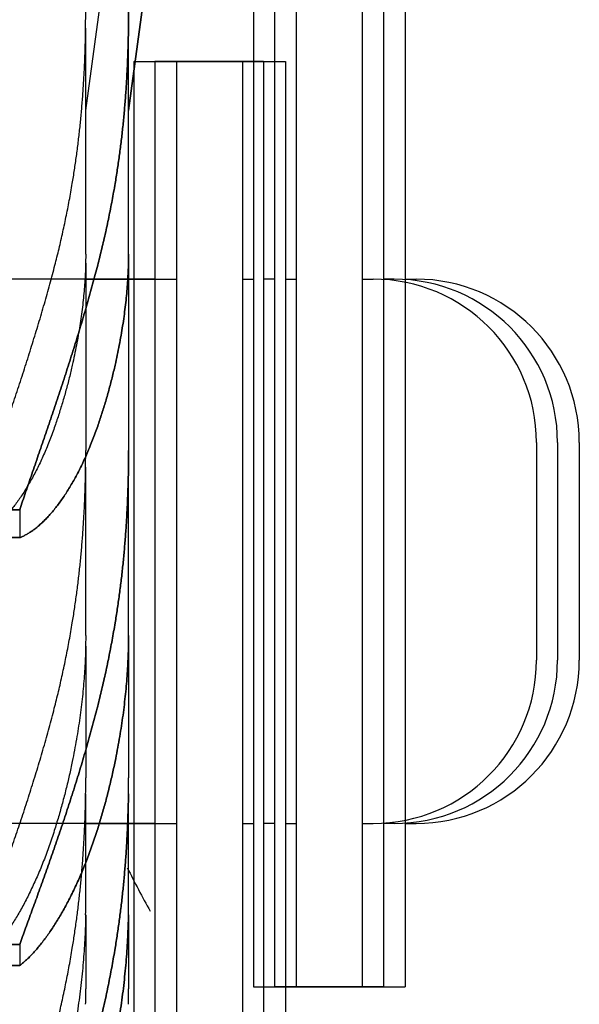
# Model space of a CAD drawing. Units: millimetres. Extents: x 63981 to 303970, y -19131 to 15677.
# Drawn here: x 72974 to 73000, y -14142 to -14097 of the extents above; entities that cross this region are included whole.
import ezdxf

# ---------------------------------------------------------------- set-up
doc = ezdxf.new("R2010")
doc.units = ezdxf.units.MM
doc.header["$LTSCALE"] = 46.255
doc.layers.get('0').update_dxf_attribs({"linetype": 'CONTINUOUS'})
for name, color, linetype in [('FLGU_IB_152_5_4_00_NEW_230', 7, 'CONTINUOUS'), ('FLGU_TSS4005_01_NEW_VIE250', 7, 'CONTINUOUS'), ('FLGU_TSS4006_21_NEW_VIE282', 7, 'CONTINUOUS'), ('FLGU_TSS4006_21_NEW_VIE298', 7, 'CONTINUOUS'), ('FLGU_TSS4006_21_NEW_VIE300', 7, 'CONTINUOUS'), ('FLGU_TSS4006_22_NEW_VIE294', 7, 'CONTINUOUS'), ('FLGU_TSS4006_22_NEW_VIE306', 7, 'CONTINUOUS'), ('FLGU_TSS4006_23_NEW_VIE295', 7, 'CONTINUOUS'), ('FLGU_TSS4006_23_NEW_VIE307', 7, 'CONTINUOUS')]:
    doc.layers.add(name, color=color, linetype=linetype)

msp = doc.modelspace()

# ---------------------------------------------------------------- linework, layer by layer
msp.add_line((72990.6677, -14141.6408), (72985.6677, -14141.6408))
at = {"layer": 'FLGU_IB_152_5_4_00_NEW_230', "color": 7, "linetype": 'Continuous'}
msp.add_arc((73023.6677, -14113.8908), 50, 206.46542, 209.05554, dxfattribs=at)
at = {"layer": 'FLGU_TSS4005_01_NEW_VIE250', "color": 7, "linetype": 'Continuous'}
for p, q in [((72977.0012, -14101.3908), (72979.0043, -14086.5158)), ((72978.9677, -14101.3908), (72980.9709, -14086.5158)), ((72980.1677, -14092.4799), (72978.9677, -14101.3908)), ((72976.9961, -14097.6105), (72977.0012, -14096.8368)), ((72978.9626, -14097.6105), (72978.9677, -14096.8368)), ((72978.9677, -14096.8368), (72978.9626, -14097.6105)), ((72977.0012, -14107.9887), (72977.0012, -14097.6105)), ((72978.9677, -14107.9887), (72978.9677, -14097.6105)), ((72978.9677, -14107.9887), (72978.9677, -14097.6105)), ((72977.0012, -14107.9887), (72976.9961, -14108.4079)), ((72978.9677, -14107.9887), (72978.9626, -14108.4079)), ((72978.9626, -14108.4079), (72978.9677, -14107.9887)), ((72977.0012, -14108.4079), (72977.0012, -14117.006)), ((72978.9677, -14108.4079), (72978.9677, -14117.006)), ((72978.9677, -14108.4079), (72978.9677, -14117.006)), ((72976.9961, -14117.7696), (72977.0012, -14117.006)), ((72978.9626, -14117.7696), (72978.9677, -14117.006)), ((72978.9677, -14117.006), (72978.9626, -14117.7696)), ((72977.0012, -14125.5098), (72977.0012, -14117.7696)), ((72978.9677, -14125.5098), (72978.9677, -14117.7696)), ((72978.9677, -14125.5098), (72978.9677, -14117.7696)), ((72949.369, -14119.7354), (72973.9665, -14119.7354)), ((72973.9665, -14119.7354), (72949.369, -14119.7354)), ((72973.9665, -14119.7354), (72973.9665, -14121.0125)), ((72973.9665, -14119.7354), (72973.9665, -14121.0125)), ((72949.369, -14121.0125), (72973.9665, -14121.0125)), ((72973.9665, -14121.0125), (72949.369, -14121.0125)), ((72977.0012, -14125.5098), (72976.9961, -14126.0031)), ((72978.9677, -14125.5098), (72978.9626, -14126.0031)), ((72978.9626, -14126.0031), (72978.9677, -14125.5098)), ((72977.0012, -14126.0031), (72977.0012, -14132.0427)), ((72978.9677, -14126.0031), (72978.9677, -14132.0427)), ((72978.9677, -14126.0031), (72978.9677, -14132.0427)), ((72977.0012, -14137.7791), (72977.0012, -14132.7856)), ((72978.9677, -14137.7791), (72978.9677, -14132.7856)), ((72978.9677, -14137.7791), (72978.9677, -14132.7856)), ((72977.0012, -14138.3396), (72977.0012, -14141.7359)), ((72978.9677, -14138.3396), (72978.9677, -14141.7359)), ((72978.9677, -14138.3396), (72978.9677, -14141.7359)), ((72949.369, -14139.6965), (72973.9665, -14139.6965)), ((72973.9665, -14139.6965), (72949.369, -14139.6965)), ((72973.9665, -14139.6965), (72973.9665, -14140.6703)), ((72973.9665, -14139.6965), (72973.9665, -14140.6703)), ((72949.369, -14140.6703), (72973.9665, -14140.6703)), ((72973.9665, -14140.6703), (72949.369, -14140.6703))]:
    msp.add_line(p, q, dxfattribs=at)
for centre, radius, start, end in [((72923.2474, -14132.0454), 53.7537, 359.21099, 0.00282), ((72925.214, -14132.0454), 53.7537, 359.21099, 0.00282), ((72925.569, -14132.0478), 53.3988, 359.20836, 0.00545), ((72945.7911, -14137.7754), 31.2101, 358.96405, 359.99309), ((72947.7576, -14137.7754), 31.2101, 358.96405, 359.99309), ((72947.9573, -14137.7772), 31.0105, 358.96075, 359.99641), ((72927.5374, -14141.7374), 49.4637, 359.17742, 0.00176), ((72929.504, -14141.7374), 49.4637, 359.17742, 0.00176), ((72929.6998, -14141.7388), 49.268, 359.17578, 0.0034)]:
    msp.add_arc(centre, radius, start, end, dxfattribs=at)
for points, start_tangent, end_tangent in [([(72976.3821, -14104.7491), (72976.4824, -14104.1233), (72976.5734, -14103.493), (72976.6552, -14102.8581), (72976.7281, -14102.2189), (72976.7921, -14101.5749), (72976.8473, -14100.9261), (72976.8939, -14100.2724), (72976.932, -14099.614), (72976.9616, -14098.9508), (72976.983, -14098.2829), (72976.9961, -14097.6105)], (0.0237993, 0.1414504), (0.0019236, 0.1434256)), ([(72978.3487, -14104.7491), (72978.449, -14104.1233), (72978.54, -14103.493), (72978.6218, -14102.8581), (72978.6947, -14102.2189), (72978.7587, -14101.5749), (72978.8139, -14100.9261), (72978.8605, -14100.2724), (72978.8986, -14099.614), (72978.9282, -14098.9508), (72978.9495, -14098.2829), (72978.9626, -14097.6105)], (0.0237993, 0.1414504), (0.0019236, 0.1434256)), ([(72978.9626, -14097.6105), (72978.9495, -14098.2829), (72978.9282, -14098.9508), (72978.8986, -14099.614), (72978.8605, -14100.2724), (72978.8139, -14100.9261), (72978.7587, -14101.5749), (72978.6947, -14102.2189), (72978.6218, -14102.8581), (72978.54, -14103.493), (72978.449, -14104.1233), (72978.3487, -14104.7491)], (-0.0019236, -0.1434256), (-0.0237993, -0.1414504)), ([(72975.5572, -14108.6007), (72975.7491, -14107.8379), (72975.9277, -14107.071), (72976.0928, -14106.3005), (72976.2443, -14105.5265), (72976.3821, -14104.7491)], (0.019906, 0.0762463), (0.0130748, 0.0777097)), ([(72977.5238, -14108.6007), (72977.7157, -14107.8379), (72977.8943, -14107.071), (72978.0593, -14106.3005), (72978.2108, -14105.5265), (72978.3487, -14104.7491)], (0.019906, 0.0762463), (0.0130748, 0.0777097)), ([(72978.3487, -14104.7491), (72978.2108, -14105.5265), (72978.0593, -14106.3005), (72977.8943, -14107.071), (72977.7157, -14107.8379), (72977.5238, -14108.6007)], (-0.0130748, -0.0777097), (-0.019906, -0.0762463)), ([(72976.9961, -14108.4079), (72976.983, -14108.7943), (72976.9616, -14109.1893), (72976.932, -14109.5925), (72976.8939, -14110.0035), (72976.8473, -14110.4222), (72976.7921, -14110.8485), (72976.7281, -14111.2819), (72976.6552, -14111.7226), (72976.5734, -14112.1706), (72976.4824, -14112.6257), (72976.3821, -14113.0877)], (-0.0022382, -0.0945229), (-0.0207895, -0.0922355)), ([(72978.9626, -14108.4079), (72978.9495, -14108.7943), (72978.9282, -14109.1893), (72978.8986, -14109.5925), (72978.8605, -14110.0035), (72978.8139, -14110.4222), (72978.7587, -14110.8485), (72978.6947, -14111.2819), (72978.6218, -14111.7226), (72978.54, -14112.1706), (72978.449, -14112.6257), (72978.3487, -14113.0877)], (-0.0022382, -0.0945229), (-0.0207895, -0.0922355)), ([(72978.3487, -14113.0877), (72978.449, -14112.6257), (72978.54, -14112.1706), (72978.6218, -14111.7226), (72978.6947, -14111.2819), (72978.7587, -14110.8485), (72978.8139, -14110.4222), (72978.8605, -14110.0035), (72978.8986, -14109.5925), (72978.9282, -14109.1893), (72978.9495, -14108.7943), (72978.9626, -14108.4079)], (0.0207895, 0.0922355), (0.0022382, 0.0945229)), ([(72971.9999, -14119.7354), (72972.1342, -14119.3364), (72972.2724, -14118.9292), (72972.4139, -14118.5144), (72972.5585, -14118.0924), (72972.7057, -14117.6638), (72972.8551, -14117.229), (72973.0062, -14116.7886), (72973.1586, -14116.3433), (72973.3119, -14115.8938), (72973.4655, -14115.4406), (72973.6191, -14114.9844), (72973.7722, -14114.5257), (72973.9244, -14114.0653), (72974.0752, -14113.6037), (72974.2244, -14113.1416), (72974.3716, -14112.6795), (72974.5163, -14112.218), (72974.6584, -14111.7575), (72974.7975, -14111.2986), (72974.9334, -14110.8417), (72975.0658, -14110.3872), (72975.1946, -14109.9355), (72975.3195, -14109.4868), (72975.4405, -14109.0416), (72975.5572, -14108.6007)], (0.0743015, 0.2217243), (0.0590705, 0.2262588)), ([(72973.9665, -14119.7354), (72974.1008, -14119.3364), (72974.2389, -14118.9292), (72974.3805, -14118.5144), (72974.5251, -14118.0924), (72974.6723, -14117.6638), (72974.8216, -14117.229), (72974.9728, -14116.7886), (72975.1252, -14116.3433), (72975.2784, -14115.8938), (72975.4321, -14115.4406), (72975.5856, -14114.9844), (72975.7387, -14114.5257), (72975.8909, -14114.0653), (72976.0418, -14113.6037), (72976.191, -14113.1416), (72976.3381, -14112.6795), (72976.4829, -14112.218), (72976.625, -14111.7575), (72976.7641, -14111.2986), (72976.8999, -14110.8417), (72977.0324, -14110.3872), (72977.1611, -14109.9355), (72977.2861, -14109.4868), (72977.4071, -14109.0416), (72977.5238, -14108.6007)], (0.0743015, 0.2217243), (0.0590705, 0.2262588)), ([(72977.5238, -14108.6007), (72977.4071, -14109.0417), (72977.2861, -14109.4868), (72977.1611, -14109.9355), (72977.0324, -14110.3872), (72976.8999, -14110.8417), (72976.7641, -14111.2986), (72976.625, -14111.7575), (72976.4829, -14112.218), (72976.3381, -14112.6795), (72976.191, -14113.1416), (72976.0418, -14113.6037), (72975.8909, -14114.0653), (72975.7387, -14114.5257), (72975.5856, -14114.9844), (72975.4321, -14115.4406), (72975.2784, -14115.8938), (72975.1252, -14116.3433), (72974.9728, -14116.7886), (72974.8217, -14117.229), (72974.6723, -14117.6638), (72974.5251, -14118.0924), (72974.3805, -14118.5144), (72974.2389, -14118.9292), (72974.1008, -14119.3364), (72973.9665, -14119.7354)], (-0.0590705, -0.2262588), (-0.0743015, -0.2217243)), ([(72976.3821, -14113.0877), (72976.2443, -14113.668), (72976.0928, -14114.2457), (72975.9277, -14114.821), (72975.7491, -14115.3934), (72975.5572, -14115.9628)], (-0.0131604, -0.0583877), (-0.0197594, -0.0564967)), ([(72978.3487, -14113.0877), (72978.2108, -14113.668), (72978.0593, -14114.2457), (72977.8943, -14114.821), (72977.7157, -14115.3934), (72977.5238, -14115.9628)], (-0.0131604, -0.0583877), (-0.0197594, -0.0564967)), ([(72977.5238, -14115.9628), (72977.7157, -14115.3934), (72977.8943, -14114.821), (72978.0593, -14114.2457), (72978.2108, -14113.668), (72978.3487, -14113.0877)], (0.0197594, 0.0564967), (0.0131604, 0.0583877)), ([(72975.5572, -14115.9628), (72975.4405, -14116.2868), (72975.3195, -14116.6035), (72975.1946, -14116.9123), (72975.0658, -14117.2128), (72974.9334, -14117.5046), (72974.7975, -14117.7875), (72974.6584, -14118.061), (72974.5163, -14118.3248), (72974.3716, -14118.5784), (72974.2244, -14118.8216), (72974.0752, -14119.054), (72973.9244, -14119.2751), (72973.7722, -14119.4847), (72973.6191, -14119.6824), (72973.4655, -14119.8679), (72973.3119, -14120.0409), (72973.1586, -14120.2013), (72973.0062, -14120.3488), (72972.8551, -14120.4832), (72972.7057, -14120.6045), (72972.5585, -14120.7125), (72972.4139, -14120.8073), (72972.2724, -14120.8889), (72972.1342, -14120.9573), (72971.9999, -14121.0125)], (-0.0418112, -0.1195477), (-0.1188252, -0.0438221)), ([(72977.5238, -14115.9628), (72977.4071, -14116.2868), (72977.2861, -14116.6035), (72977.1611, -14116.9123), (72977.0324, -14117.2128), (72976.8999, -14117.5046), (72976.7641, -14117.7875), (72976.625, -14118.061), (72976.4829, -14118.3248), (72976.3381, -14118.5784), (72976.191, -14118.8216), (72976.0418, -14119.054), (72975.8909, -14119.2751), (72975.7387, -14119.4847), (72975.5856, -14119.6824), (72975.4321, -14119.8679), (72975.2784, -14120.0409), (72975.1252, -14120.2013), (72974.9728, -14120.3488), (72974.8217, -14120.4832), (72974.6723, -14120.6045), (72974.5251, -14120.7125), (72974.3805, -14120.8073), (72974.2389, -14120.8889), (72974.1008, -14120.9573), (72973.9665, -14121.0125)], (-0.0418112, -0.1195477), (-0.1188252, -0.0438221)), ([(72973.9665, -14121.0125), (72974.1008, -14120.9573), (72974.2389, -14120.8889), (72974.3805, -14120.8073), (72974.5251, -14120.7125), (72974.6723, -14120.6045), (72974.8217, -14120.4832), (72974.9728, -14120.3488), (72975.1252, -14120.2013), (72975.2784, -14120.0409), (72975.4321, -14119.8679), (72975.5856, -14119.6824), (72975.7387, -14119.4847), (72975.8909, -14119.2751), (72976.0418, -14119.054), (72976.191, -14118.8216), (72976.3381, -14118.5784), (72976.4829, -14118.3247), (72976.625, -14118.061), (72976.7641, -14117.7875), (72976.8999, -14117.5046), (72977.0324, -14117.2128), (72977.1611, -14116.9123), (72977.2861, -14116.6035), (72977.4071, -14116.2868), (72977.5238, -14115.9628)], (0.1188252, 0.0438221), (0.0418112, 0.1195477)), ([(72976.3821, -14124.9336), (72976.4824, -14124.298), (72976.5734, -14123.6593), (72976.6552, -14123.0176), (72976.7281, -14122.3729), (72976.7921, -14121.725), (72976.8473, -14121.0738), (72976.8939, -14120.4192), (72976.932, -14119.7615), (72976.9616, -14119.1005), (72976.983, -14118.4364), (72976.9961, -14117.7696)], (0.0234987, 0.1420075), (0.0019487, 0.1439254)), ([(72978.3487, -14124.9336), (72978.449, -14124.298), (72978.54, -14123.6593), (72978.6218, -14123.0176), (72978.6947, -14122.3729), (72978.7587, -14121.725), (72978.8139, -14121.0738), (72978.8605, -14120.4192), (72978.8986, -14119.7615), (72978.9282, -14119.1005), (72978.9495, -14118.4364), (72978.9626, -14117.7696)], (0.0234987, 0.1420075), (0.0019487, 0.1439254)), ([(72978.9626, -14117.7696), (72978.9495, -14118.4364), (72978.9282, -14119.1005), (72978.8986, -14119.7615), (72978.8605, -14120.4192), (72978.8139, -14121.0738), (72978.7587, -14121.725), (72978.6947, -14122.3729), (72978.6218, -14123.0176), (72978.54, -14123.6593), (72978.449, -14124.298), (72978.3487, -14124.9336)], (-0.0019487, -0.1439254), (-0.0234987, -0.1420075)), ([(72975.5572, -14128.8497), (72975.7491, -14128.0741), (72975.9277, -14127.2944), (72976.0928, -14126.5109), (72976.2443, -14125.7239), (72976.3821, -14124.9336)], (0.0199123, 0.0775504), (0.0130712, 0.0789918)), ([(72977.5238, -14128.8497), (72977.7157, -14128.0741), (72977.8943, -14127.2944), (72978.0593, -14126.5109), (72978.2108, -14125.7239), (72978.3487, -14124.9336)], (0.0199123, 0.0775504), (0.0130712, 0.0789918)), ([(72978.3487, -14124.9336), (72978.2108, -14125.7239), (72978.0593, -14126.5109), (72977.8943, -14127.2944), (72977.7157, -14128.0741), (72977.5238, -14128.8497)], (-0.0130712, -0.0789918), (-0.0199123, -0.0775504)), ([(72976.9961, -14126.0031), (72976.983, -14126.4519), (72976.9616, -14126.9078), (72976.932, -14127.3705), (72976.8939, -14127.8396), (72976.8473, -14128.315), (72976.7921, -14128.7965), (72976.7281, -14129.2839), (72976.6552, -14129.7772), (72976.5734, -14130.2764), (72976.4824, -14130.7814), (72976.3821, -14131.2921)], (-0.0021667, -0.1066117), (-0.0213469, -0.1044752)), ([(72978.9626, -14126.0031), (72978.9495, -14126.4519), (72978.9282, -14126.9078), (72978.8986, -14127.3705), (72978.8605, -14127.8396), (72978.8139, -14128.315), (72978.7587, -14128.7965), (72978.6947, -14129.2839), (72978.6218, -14129.7772), (72978.54, -14130.2764), (72978.449, -14130.7814), (72978.3487, -14131.2921)], (-0.0021667, -0.1066117), (-0.0213469, -0.1044752)), ([(72978.3487, -14131.2921), (72978.449, -14130.7814), (72978.54, -14130.2764), (72978.6218, -14129.7772), (72978.6947, -14129.2839), (72978.7587, -14128.7965), (72978.8139, -14128.315), (72978.8605, -14127.8396), (72978.8986, -14127.3705), (72978.9282, -14126.9078), (72978.9495, -14126.4519), (72978.9626, -14126.0031)], (0.0213469, 0.1044752), (0.0021667, 0.1066117)), ([(72971.9999, -14139.6965), (72972.1339, -14139.3268), (72972.272, -14138.9472), (72972.4137, -14138.5584), (72972.5584, -14138.1612), (72972.7056, -14137.7561), (72972.855, -14137.3436), (72973.0061, -14136.9241), (72973.1585, -14136.4982), (72973.3117, -14136.0667), (72973.4654, -14135.63), (72973.619, -14135.1886), (72973.7721, -14134.7433), (72973.9243, -14134.2946), (72974.0752, -14133.8433), (72974.2243, -14133.3898), (72974.3715, -14132.9347), (72974.5162, -14132.4786), (72974.6583, -14132.022), (72974.7974, -14131.5655), (72974.9333, -14131.1094), (72975.0658, -14130.6541), (72975.1945, -14130.2002), (72975.3195, -14129.7477), (72975.4405, -14129.2974), (72975.5572, -14128.8497)], (0.0777164, 0.214778), (0.0568043, 0.22123)), ([(72973.9665, -14139.6965), (72974.1005, -14139.3268), (72974.2386, -14138.9472), (72974.3803, -14138.5584), (72974.5249, -14138.1612), (72974.6721, -14137.7561), (72974.8215, -14137.3436), (72974.9727, -14136.9241), (72975.1251, -14136.4982), (72975.2783, -14136.0667), (72975.432, -14135.63), (72975.5855, -14135.1886), (72975.7386, -14134.7433), (72975.8908, -14134.2946), (72976.0417, -14133.8433), (72976.1909, -14133.3898), (72976.3381, -14132.9347), (72976.4828, -14132.4786), (72976.6249, -14132.022), (72976.764, -14131.5655), (72976.8999, -14131.1094), (72977.0323, -14130.6541), (72977.1611, -14130.2002), (72977.2861, -14129.7477), (72977.4071, -14129.2974), (72977.5238, -14128.8497)], (0.0777164, 0.214778), (0.0568043, 0.22123)), ([(72977.5238, -14128.8497), (72977.4071, -14129.2974), (72977.2861, -14129.7477), (72977.1611, -14130.2002), (72977.0323, -14130.6541), (72976.8999, -14131.1093), (72976.764, -14131.5655), (72976.6249, -14132.022), (72976.4828, -14132.4786), (72976.3381, -14132.9347), (72976.1909, -14133.3898), (72976.0417, -14133.8433), (72975.8908, -14134.2946), (72975.7386, -14134.7433), (72975.5855, -14135.1886), (72975.432, -14135.63), (72975.2783, -14136.0667), (72975.1251, -14136.4982), (72974.9727, -14136.9241), (72974.8215, -14137.3436), (72974.6721, -14137.7561), (72974.5249, -14138.1612), (72974.3803, -14138.5584), (72974.2386, -14138.9472), (72974.1005, -14139.3268), (72973.9665, -14139.6965)], (-0.0568043, -0.22123), (-0.0777164, -0.214778)), ([(72976.3821, -14131.2921), (72976.2443, -14131.9322), (72976.0928, -14132.5696), (72975.9277, -14133.2041), (72975.7491, -14133.8356), (72975.5572, -14134.4637)], (-0.0131265, -0.0642431), (-0.0198169, -0.0625041)), ([(72978.3487, -14131.2921), (72978.2108, -14131.9322), (72978.0593, -14132.5696), (72977.8943, -14133.2041), (72977.7157, -14133.8356), (72977.5238, -14134.4637)], (-0.0131265, -0.0642431), (-0.0198169, -0.0625041)), ([(72977.5238, -14134.4637), (72977.7157, -14133.8356), (72977.8943, -14133.2041), (72978.0593, -14132.5696), (72978.2108, -14131.9322), (72978.3487, -14131.2921)], (0.0198169, 0.0625041), (0.0131265, 0.0642431)), ([(72976.3821, -14139.8743), (72976.4824, -14139.2378), (72976.5734, -14138.5998), (72976.6552, -14137.9602), (72976.7281, -14137.3192), (72976.7921, -14136.6765), (72976.8473, -14136.0319), (72976.8939, -14135.3856), (72976.932, -14134.7378), (72976.9616, -14134.0883), (72976.983, -14133.4375), (72976.9961, -14132.7856)], (0.0231978, 0.1405349), (0.0019749, 0.1424229)), ([(72978.3487, -14139.8743), (72978.449, -14139.2378), (72978.54, -14138.5998), (72978.6218, -14137.9602), (72978.6947, -14137.3192), (72978.7587, -14136.6765), (72978.8139, -14136.0319), (72978.8605, -14135.3856), (72978.8986, -14134.7378), (72978.9282, -14134.0883), (72978.9495, -14133.4375), (72978.9626, -14132.7856)], (0.0231978, 0.1405349), (0.0019749, 0.1424229)), ([(72978.9626, -14132.7856), (72978.9495, -14133.4375), (72978.9282, -14134.0883), (72978.8986, -14134.7378), (72978.8605, -14135.3856), (72978.8139, -14136.0319), (72978.7587, -14136.6765), (72978.6947, -14137.3192), (72978.6218, -14137.9602), (72978.54, -14138.5998), (72978.449, -14139.2378), (72978.3487, -14139.8743)], (-0.0019749, -0.1424229), (-0.0231978, -0.1405349)), ([(72975.5572, -14134.4637), (72975.4405, -14134.8221), (72975.3195, -14135.1745), (72975.1946, -14135.5203), (72975.0658, -14135.8589), (72974.9334, -14136.19), (72974.7975, -14136.5134), (72974.6584, -14136.8286), (72974.5163, -14137.1352), (72974.3716, -14137.4327), (72974.2244, -14137.7209), (72974.0752, -14137.9991), (72973.9244, -14138.2671), (72973.7722, -14138.5245), (72973.6191, -14138.7708), (72973.4655, -14139.0057), (72973.3119, -14139.2288), (72973.1586, -14139.4398), (72973.0062, -14139.6386), (72972.8551, -14139.8248), (72972.7057, -14139.9982), (72972.5585, -14140.1587), (72972.4139, -14140.3062), (72972.2724, -14140.4407), (72972.1342, -14140.562), (72971.9999, -14140.6703)], (-0.043783, -0.1380954), (-0.1148232, -0.088334)), ([(72977.5238, -14134.4637), (72977.4071, -14134.8221), (72977.2861, -14135.1745), (72977.1611, -14135.5203), (72977.0324, -14135.8589), (72976.8999, -14136.19), (72976.7641, -14136.5134), (72976.625, -14136.8286), (72976.4829, -14137.1352), (72976.3381, -14137.4327), (72976.191, -14137.7209), (72976.0418, -14137.9991), (72975.8909, -14138.2671), (72975.7387, -14138.5245), (72975.5856, -14138.7708), (72975.4321, -14139.0057), (72975.2784, -14139.2288), (72975.1252, -14139.4398), (72974.9728, -14139.6386), (72974.8217, -14139.8248), (72974.6723, -14139.9982), (72974.5251, -14140.1587), (72974.3805, -14140.3062), (72974.2389, -14140.4407), (72974.1008, -14140.562), (72973.9665, -14140.6703)], (-0.043783, -0.1380954), (-0.1148232, -0.088334)), ([(72973.9665, -14140.6703), (72974.1008, -14140.562), (72974.2389, -14140.4407), (72974.3805, -14140.3062), (72974.5251, -14140.1587), (72974.6723, -14139.9982), (72974.8217, -14139.8248), (72974.9728, -14139.6386), (72975.1252, -14139.4398), (72975.2784, -14139.2288), (72975.4321, -14139.0057), (72975.5856, -14138.7708), (72975.7387, -14138.5245), (72975.8909, -14138.2671), (72976.0418, -14137.9991), (72976.191, -14137.7209), (72976.3381, -14137.4327), (72976.4829, -14137.1352), (72976.625, -14136.8286), (72976.7641, -14136.5134), (72976.8999, -14136.19), (72977.0324, -14135.8589), (72977.1611, -14135.5203), (72977.2861, -14135.1745), (72977.4071, -14134.8221), (72977.5238, -14134.4637)], (0.1148232, 0.088334), (0.043783, 0.1380954)), ([(72976.9961, -14138.3396), (72976.983, -14138.8445), (72976.9616, -14139.3549), (72976.932, -14139.8706), (72976.8939, -14140.3912), (72976.8473, -14140.9166), (72976.7921, -14141.4467), (72976.7281, -14141.9811), (72976.6552, -14142.52), (72976.5734, -14143.0635), (72976.4824, -14143.6114), (72976.3821, -14144.1635)], (-0.0021129, -0.1172426), (-0.0218088, -0.1152157)), ([(72978.9626, -14138.3396), (72978.9495, -14138.8445), (72978.9282, -14139.3549), (72978.8986, -14139.8706), (72978.8605, -14140.3912), (72978.8139, -14140.9166), (72978.7587, -14141.4467), (72978.6947, -14141.9811), (72978.6218, -14142.52), (72978.54, -14143.0635), (72978.449, -14143.6114), (72978.3487, -14144.1635)], (-0.0021129, -0.1172426), (-0.0218088, -0.1152157)), ([(72978.3487, -14144.1635), (72978.449, -14143.6114), (72978.54, -14143.0635), (72978.6218, -14142.52), (72978.6947, -14141.9811), (72978.7587, -14141.4467), (72978.8139, -14140.9166), (72978.8605, -14140.3912), (72978.8986, -14139.8706), (72978.9282, -14139.3549), (72978.9495, -14138.8445), (72978.9626, -14138.3396)], (0.0218088, 0.1152157), (0.0021129, 0.1172426)), ([(72975.5572, -14143.8), (72975.7491, -14143.0226), (72975.9277, -14142.2409), (72976.0928, -14141.4555), (72976.2443, -14140.6666), (72976.3821, -14139.8743)], (0.0199132, 0.0777452), (0.0130706, 0.0791834)), ([(72977.5238, -14143.8), (72977.7157, -14143.0226), (72977.8943, -14142.2409), (72978.0593, -14141.4555), (72978.2108, -14140.6666), (72978.3487, -14139.8743)], (0.0199132, 0.0777452), (0.0130706, 0.0791834)), ([(72978.3487, -14139.8743), (72978.2108, -14140.6666), (72978.0593, -14141.4555), (72977.8943, -14142.2409), (72977.7157, -14143.0226), (72977.5238, -14143.8)], (-0.0130706, -0.0791834), (-0.0199132, -0.0777452))]:
    msp.add_spline(points, degree=3, dxfattribs=dict(at, start_tangent=start_tangent, end_tangent=end_tangent))
at = {"layer": 'FLGU_TSS4006_21_NEW_VIE282', "color": 7, "linetype": 'Continuous'}
for p, q in [((72979.2012, -14099.1408), (72984.2012, -14099.1408)), ((72979.2012, -14099.1408), (72979.2012, -14191.7658)), ((72981.1677, -14099.1408), (72986.1677, -14099.1408)), ((72981.1677, -14099.1408), (72981.1677, -14191.7658)), ((72984.2012, -14099.1408), (72984.2012, -14191.7658)), ((72986.1677, -14099.1408), (72986.1677, -14191.7658))]:
    msp.add_line(p, q, dxfattribs=at)
at = {"layer": 'FLGU_TSS4006_21_NEW_VIE298', "color": 7, "linetype": 'Continuous'}
for p, q in [((72985.1677, -14099.1408), (72980.1677, -14099.1408)), ((72980.1677, -14099.1408), (72980.1677, -14176.9455)), ((72985.1677, -14099.1408), (72985.1677, -14176.3013))]:
    msp.add_line(p, q, dxfattribs=at)
at = {"layer": 'FLGU_TSS4006_21_NEW_VIE300', "color": 7, "linetype": 'Continuous'}
for p, q in [((72985.1677, -14099.1408), (72980.1677, -14099.1408)), ((72980.1677, -14099.1408), (72980.1677, -14191.7658)), ((72985.1677, -14099.1408), (72985.1677, -14191.7658))]:
    msp.add_line(p, q, dxfattribs=at)
at = {"layer": 'FLGU_TSS4006_22_NEW_VIE294', "color": 7, "linetype": 'Continuous'}
for p, q in [((72984.7012, -14054.0158), (72984.7012, -14141.6408)), ((72985.6677, -14054.0158), (72985.6677, -14141.6408)), ((72986.6677, -14054.0158), (72986.6677, -14141.6408)), ((72989.7012, -14054.0158), (72989.7012, -14141.6408)), ((72990.6677, -14054.0158), (72990.6677, -14141.6408)), ((72991.6677, -14054.0158), (72991.6677, -14141.6408)), ((72984.7012, -14141.6408), (72989.7012, -14141.6408)), ((72986.6677, -14141.6408), (72991.6677, -14141.6408))]:
    msp.add_line(p, q, dxfattribs=at)
at = {"layer": 'FLGU_TSS4006_22_NEW_VIE306', "color": 7, "linetype": 'Continuous'}
for p, q in [((72985.6677, -14054.0158), (72985.6677, -14141.6408)), ((72990.6677, -14054.0158), (72990.6677, -14141.6408)), ((72990.6677, -14141.6408), (72985.6677, -14141.6408))]:
    msp.add_line(p, q, dxfattribs=at)
at = {"layer": 'FLGU_TSS4006_23_NEW_VIE295', "color": 7, "linetype": 'Continuous'}
for p, q in [((72980.1677, -14109.1408), (72942.1677, -14109.1408)), ((72985.6677, -14109.1408), (72985.1677, -14109.1408)), ((72998.6677, -14116.6408), (72998.6677, -14126.6408)), ((72980.1677, -14134.1408), (72942.1677, -14134.1408)), ((72985.6677, -14134.1408), (72985.1677, -14134.1408))]:
    msp.add_line(p, q, dxfattribs=at)
for centre, start, end in [((72991.1677, -14116.6408), 0, 90), ((72991.1677, -14126.6408), 270, 0)]:
    msp.add_arc(centre, 7.5, start, end, dxfattribs=at)
at = {"layer": 'FLGU_TSS4006_23_NEW_VIE307', "color": 7, "linetype": 'Continuous'}
for p, q in [((72977.0012, -14109.1408), (72979.2012, -14109.1408)), ((72978.9677, -14109.1408), (72981.1677, -14109.1408)), ((72980.1677, -14109.1408), (72978.9677, -14109.1408)), ((72984.2012, -14109.1408), (72984.7012, -14109.1408)), ((72985.6677, -14109.1408), (72985.1677, -14109.1408)), ((72986.1677, -14109.1408), (72986.6677, -14109.1408)), ((72989.7012, -14109.1408), (72990.2012, -14109.1408)), ((72991.1677, -14109.1408), (72990.6677, -14109.1408)), ((72991.6677, -14109.1408), (72992.1677, -14109.1408)), ((72997.7012, -14116.6408), (72997.7012, -14126.6408)), ((72998.6677, -14116.6408), (72998.6677, -14126.6408)), ((72999.6677, -14116.6408), (72999.6677, -14126.6408)), ((72977.0012, -14134.1408), (72979.2012, -14134.1408)), ((72978.9677, -14134.1408), (72981.1677, -14134.1408)), ((72980.1677, -14134.1408), (72978.9677, -14134.1408)), ((72984.2012, -14134.1408), (72984.7012, -14134.1408)), ((72985.6677, -14134.1408), (72985.1677, -14134.1408)), ((72986.1677, -14134.1408), (72986.6677, -14134.1408)), ((72989.7012, -14134.1408), (72990.2012, -14134.1408)), ((72991.1677, -14134.1408), (72990.6677, -14134.1408)), ((72991.6677, -14134.1408), (72992.1677, -14134.1408))]:
    msp.add_line(p, q, dxfattribs=at)
for centre, start, end in [((72990.2012, -14116.6408), 0, 90), ((72991.1677, -14116.6408), 0, 90), ((72992.1677, -14116.6408), 0, 90), ((72990.2012, -14126.6408), 270, 0), ((72991.1677, -14126.6408), 270, 0), ((72992.1677, -14126.6408), 270, 0)]:
    msp.add_arc(centre, 7.5, start, end, dxfattribs=at)

doc.saveas('drawing.dxf')
